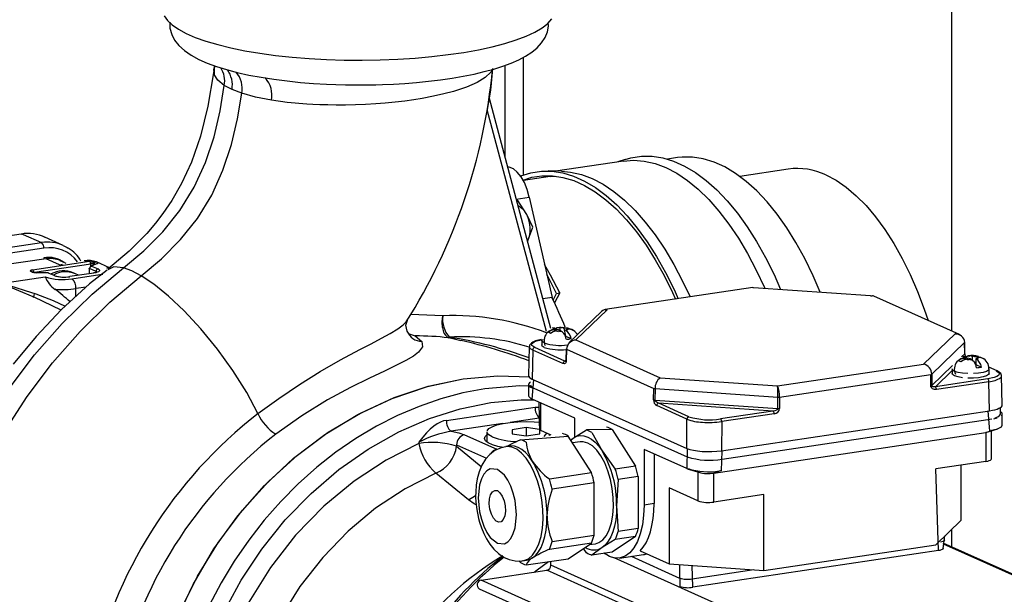
# Model space of a CAD drawing. Units: millimetres. Extents: x 94329 to 106146, y 69861 to 78440.
# Drawn here: x 104228 to 104441, y 74328 to 74453 of the extents above; entities that cross this region are included whole.
import ezdxf

# ---------------------------------------------------------------- set-up
doc = ezdxf.new("R2010")
doc.units = ezdxf.units.MM

# ---------------------------------------------------------------- blocks, each defined once
blk = doc.blocks.new('93030.01_MS - iso')
for p, q in [((-983.43, 1067.1), (-983.43, 493.92)), ((-1076.06, 527.72), (-1076.06, 553.21)), ((-1143.03, 551.39), (-1142.95, 551.02)), ((-1143.03, 551.39), (-1142.96, 549.46)), ((-1080.06, 551.45), (-1080.06, 531.61)), ((-1139.13, 546.23), (-1140.81, 547.11)), ((-1137.03, 545.42), (-1139.13, 546.23)), ((-1070.13, 494.47), (-1083.44, 544.26)), ((-1083.99, 541.87), (-1071.16, 493.85)), ((-1054.4, 530.73), (-1069.1, 528.54)), ((-1054.08, 531.07), (-1055.64, 530.55)), ((-1042.73, 531.47), (-1044.89, 531.14)), ((-1067.83, 528.51), (-1070.74, 528.58)), ((-1018.76, 528.98), (-1029.25, 527.41)), ((-1070.25, 527.35), (-1076.08, 526.48)), ((-1070.25, 527.35), (-1069.2, 527.47)), ((-1077.62, 522.48), (-1074.79, 522.9)), ((-1077.26, 522.18), (-1077.58, 522.32)), ((-1077.26, 522.18), (-1077.52, 522.12)), ((-1074.79, 522.9), (-1069.88, 501.14)), ((-1074.01, 516.39), (-1075.35, 519.15)), ((-1075.17, 513.3), (-1074.01, 516.39)), ((-1184.78, 514.92), (-1189.69, 514.19)), ((-1184.34, 514.85), (-1180.34, 513.06)), ((-1175.64, 512.44), (-1179.64, 514.24)), ((-1187.55, 511.98), (-1180.34, 513.06)), ((-1179.84, 511.87), (-1187.05, 510.79)), ((-1179.38, 509.55), (-1188.77, 508.15)), ((-1179.38, 509.55), (-1179.4, 509.55)), ((-1176.48, 508.25), (-1179.38, 509.55)), ((-1177.97, 509.59), (-1177.98, 509.59)), ((-1182.3, 507.17), (-1169.96, 509.01)), ((-1169.71, 508.42), (-1181.91, 506.6)), ((-1174.99, 508.55), (-1176.31, 509.15)), ((-1170.02, 507.49), (-1170.02, 506.34)), ((-1168.55, 506.8), (-1169.95, 507.43)), ((-1168.49, 508.5), (-1169.72, 507.95)), ((-1169.72, 507.95), (-1169.71, 508.42)), ((-1168.29, 508.52), (-1169.52, 507.97)), ((-1169.52, 507.97), (-1168.12, 507.35)), ((-1169.03, 508.31), (-1169.03, 508.26)), ((-1168.49, 508.5), (-1168.49, 508.5)), ((-1165.65, 507.62), (-1168.48, 508.88)), ((-1188.76, 504.26), (-1179.55, 505.64)), ((-1182.36, 506.68), (-1182.67, 506.82)), ((-1182.46, 506.79), (-1182.46, 506.79)), ((-1179.04, 506.55), (-1181.49, 506.55)), ((-1177.64, 505.92), (-1179.04, 506.55)), ((-1169.03, 506.46), (-1174.23, 505.69)), ((-1173.81, 505.24), (-1167.75, 506.15)), ((-1172.98, 506.32), (-1173.48, 506.54)), ((-1168.55, 506.6), (-1168.55, 506.8)), ((-1167.75, 506.15), (-1167.12, 506.26)), ((-1170.69, 503.43), (-1172.91, 503.1)), ((-1172.91, 501.4), (-1172.91, 503.1)), ((-1026.43, 503.33), (-1058.36, 498.56)), ((-1026.29, 503.26), (-1026.43, 503.3)), ((-1026.31, 503.3), (-1026.29, 503.26)), ((-1000.93, 501.5), (-1026.29, 503.26)), ((-1181.97, 501.81), (-1182.17, 501.13)), ((-1176.11, 498.46), (-1181.98, 501.21)), ((-1069.88, 501.14), (-1071.84, 500.85)), ((-1069.64, 500.63), (-1068.88, 502.04)), ((-1068.19, 502.15), (-1069.33, 500)), ((-1068.88, 502.04), (-1068.19, 502.15)), ((-1000.93, 501.5), (-1000.63, 501.52)), ((-981.71, 493.14), (-1000.25, 501.46)), ((-1093.48, 497.22), (-1100.4, 497.51)), ((-1059.18, 498.15), (-1066.21, 491.36)), ((-1057.91, 498.53), (-1064.71, 491.97)), ((-1058.36, 498.53), (-1057.91, 498.53)), ((-1069.72, 494.38), (-1069.46, 494.42)), ((-1069.57, 494.32), (-1069.72, 494.38)), ((-1069.46, 494.42), (-1069.2, 494.46)), ((-1069.29, 494.5), (-1069.2, 494.46)), ((-1069.2, 494.46), (-1069.2, 493.89)), ((-1068.25, 494.66), (-1068.17, 494.62)), ((-1067.91, 494.66), (-1068.17, 494.62)), ((-1068.17, 494.62), (-1068.17, 493.9)), ((-1067.91, 494.66), (-1067.65, 494.69)), ((-1067.5, 494.63), (-1067.65, 494.69)), ((-1067.5, 494.63), (-1067.35, 494.56)), ((-1067.19, 494.58), (-1067.35, 494.56)), ((-1067.35, 494.56), (-1066.97, 492.82)), ((-1100.83, 493.29), (-1099.46, 492.84)), ((-1099.46, 492.84), (-1098.06, 491.67)), ((-1092.08, 492.57), (-1092.29, 492.45)), ((-1069.58, 494.23), (-1069.42, 494.25)), ((-1069.57, 494.32), (-1069.42, 494.25)), ((-1069.42, 494.25), (-1069.42, 493.82)), ((-1068.98, 493.96), (-1068.82, 493.98)), ((-1068.67, 493.91), (-1068.82, 493.98)), ((-1068.67, 493.91), (-1068.52, 493.84)), ((-1068.26, 493.89), (-1068.52, 493.84)), ((-1067.92, 493.89), (-1068, 493.93)), ((-1067.35, 493.31), (-1066.97, 493.36)), ((-1066.71, 494.12), (-1066.97, 494.08)), ((-1066.88, 494.04), (-1066.97, 494.08)), ((-1066.97, 492.82), (-1065.74, 492.28)), ((-1066.59, 494.32), (-1066.75, 494.29)), ((-1066.75, 494.29), (-1066.75, 494.11)), ((-1066.6, 494.23), (-1066.75, 494.29)), ((-1066.45, 494.15), (-1066.71, 494.12)), ((-1066.6, 494.23), (-1066.45, 494.15)), ((-1064.27, 493.24), (-1064.48, 493.21)), ((-989.47, 486.75), (-982.67, 493.32)), ((-1074.79, 490.58), (-1074.95, 484.23)), ((-1067.08, 487.39), (-1073.63, 490.33)), ((-1072.09, 491.86), (-1072.09, 490.89)), ((-1064.71, 491.97), (-1046.45, 483.78)), ((-987.7, 484.56), (-980.58, 491.44)), ((-980.53, 488.98), (-980.58, 491.44)), ((-980.51, 489.01), (-980.56, 491.48)), ((-1074.06, 489.79), (-1074.21, 483.51)), ((-1067.51, 486.85), (-1074.06, 489.79)), ((-1066.82, 490.02), (-1066.87, 487.55)), ((-1066.75, 489.95), (-1066.8, 487.49)), ((-1066.75, 489.95), (-1047.87, 481.49)), ((-981.25, 488.29), (-980.53, 488.98)), ((-980.93, 488.22), (-980.67, 488.27)), ((-980.78, 488.16), (-980.93, 488.22)), ((-980.78, 488.16), (-980.63, 488.09)), ((-980.78, 488.07), (-980.63, 488.09)), ((-980.67, 488.27), (-980.41, 488.31)), ((-980.63, 488.09), (-980.63, 487.67)), ((-980.5, 488.34), (-980.41, 488.31)), ((-980.41, 488.31), (-980.41, 487.73)), ((-979.46, 488.5), (-979.37, 488.46)), ((-979.11, 488.5), (-978.85, 488.53)), ((-978.7, 488.47), (-978.85, 488.53)), ((-978.85, 487.52), (-978.85, 488.53)), ((-978.7, 488.47), (-978.55, 488.4)), ((-978.4, 488.43), (-978.55, 488.4)), ((-977.91, 487.96), (-978.17, 487.92)), ((-977.8, 488.16), (-977.95, 488.13)), ((-977.95, 488.13), (-977.95, 487.96)), ((-977.8, 488.07), (-977.95, 488.13)), ((-977.65, 487.99), (-977.91, 487.96)), ((-977.8, 488.07), (-977.65, 487.99)), ((-1067.08, 487.39), (-1066.86, 487.6)), ((-1021.09, 482.03), (-989.47, 486.75)), ((-987.66, 482.1), (-983.19, 486.42)), ((-980.18, 487.8), (-980.03, 487.82)), ((-979.88, 487.76), (-980.03, 487.82)), ((-979.88, 487.76), (-979.73, 487.68)), ((-979.47, 487.73), (-979.73, 487.68)), ((-979.47, 487.73), (-979.21, 487.77)), ((-979.13, 487.73), (-979.21, 487.77)), ((-978.55, 487.15), (-978.17, 487.21)), ((-978.17, 487.92), (-978.17, 486.67)), ((-978.09, 487.88), (-978.17, 487.92)), ((-978.17, 486.67), (-976.95, 486.12)), ((-973.55, 485.27), (-975.34, 486.07)), ((-1046.45, 483.78), (-1021.09, 482.03)), ((-1020.62, 479.6), (-987.93, 484.48)), ((-987.89, 482.02), (-987.93, 484.48)), ((-987.7, 484.56), (-987.66, 482.1)), ((-983.29, 485.34), (-986.92, 481.83)), ((-983.29, 485.7), (-983.29, 484.73)), ((-975.29, 484.73), (-975.29, 485.7)), ((-972.67, 484.18), (-972.77, 483.81)), ((-972.43, 477.89), (-972.58, 484.25)), ((-1074.95, 482.29), (-1074.95, 479.87)), ((-1074.21, 483.51), (-1040.71, 468.49)), ((-1074.21, 479.17), (-1073.8, 483.33)), ((-975.58, 483.53), (-986.92, 481.83)), ((-975.33, 482.94), (-986.67, 481.25)), ((-975.18, 476.64), (-975.33, 482.94)), ((-1073.8, 481.55), (-1040.6, 466.67)), ((-1047.9, 479.02), (-1047.87, 481.49)), ((-1047.57, 481.43), (-1047.6, 478.96)), ((-1047.57, 481.43), (-1021, 479.59)), ((-1021, 477.12), (-1021, 479.59)), ((-1020.62, 479.6), (-1020.62, 477.13)), ((-1092.72, 474.57), (-1073.55, 477.44)), ((-1074.44, 479.27), (-1074.44, 479.36)), ((-1074.44, 479.27), (-1074.21, 479.17)), ((-1064.96, 475.02), (-1074.21, 479.17)), ((-1073.55, 477.44), (-1072.63, 477.44)), ((-1072.49, 471.65), (-1072.63, 478.46)), ((-1072.3, 472.36), (-1072.3, 478.31)), ((-1047.6, 478.96), (-1021, 477.12)), ((-1040.67, 474.82), (-1047.22, 477.76)), ((-1022.07, 476.58), (-1046.79, 478.3)), ((-1040.24, 475.36), (-1046.79, 478.3)), ((-972.84, 475.97), (-972.84, 477.34)), ((-1022.07, 476.58), (-1033.41, 474.89)), ((-1033.2, 467.97), (-975.18, 476.64)), ((-1021.82, 476), (-1033.16, 474.3)), ((-975.59, 476.58), (-975.18, 472.3)), ((-972.43, 473.52), (-972.43, 475.95)), ((-1080.49, 473.87), (-1091.72, 472.19)), ((-1072.63, 475.05), (-1078.93, 474.1)), ((-1064.96, 470.93), (-1064.96, 475.02)), ((-1040.71, 468.49), (-1040.67, 474.82)), ((-1033.16, 474.3), (-1033.2, 467.97)), ((-1033.09, 466.15), (-975.59, 474.74)), ((-1088.8, 471.43), (-1081.8, 468.3)), ((-1083.99, 472.09), (-1083.99, 469.88)), ((-1075.49, 472.99), (-1078.49, 472.54)), ((-1078.49, 472.54), (-1078.49, 471.65)), ((-1078.49, 471.65), (-1075.49, 471.2)), ((-1076.68, 470.35), (-1066.4, 471.17)), ((-1072.59, 472.56), (-1075.49, 472.99)), ((-1075.49, 472.99), (-1075.49, 471.2)), ((-1075.49, 471.2), (-1072.49, 471.65)), ((-1070.03, 471.34), (-1072.3, 472.36)), ((-1071.08, 471.81), (-1071.65, 471.1)), ((-1070.48, 471.27), (-1070.32, 471.47)), ((-1061.33, 463.26), (-1066.4, 471.17)), ((-1065.27, 470.74), (-1062.43, 472.48)), ((-1056.87, 472.6), (-1062.43, 472.48)), ((-1061.25, 471.94), (-1059.02, 467.94)), ((-1056.87, 472.6), (-1051.81, 464.68)), ((-1034.88, 463.16), (-975.99, 471.96)), ((-975.99, 471.96), (-974.76, 472.36)), ((-975.99, 471.96), (-975.99, 465.68)), ((-975.27, 472.12), (-973.43, 472.73)), ((-975.18, 472.3), (-974.76, 472.36)), ((-974.76, 472.36), (-974.76, 472.45)), ((-974.74, 466.24), (-974.74, 472.3)), ((-1098.72, 469.81), (-1098.72, 469.54)), ((-1090.53, 469.24), (-1090.53, 468.97)), ((-1090.53, 469.24), (-1084.07, 466.35)), ((-1090.53, 468.97), (-1085.18, 464.55)), ((-1079.06, 468.99), (-1079.89, 468.87)), ((-1065.85, 470.31), (-1065.27, 470.74)), ((-1065.83, 470.29), (-1065.27, 470.74)), ((-1063.79, 469.91), (-1065.43, 469.67)), ((-1059.02, 467.94), (-1056.18, 464.03)), ((-1040.71, 464.15), (-1049.96, 468.29)), ((-1049.96, 468.29), (-1049.96, 456.22)), ((-1047.8, 467.32), (-1047.8, 456.54)), ((-1040.6, 468.45), (-1040.71, 464.15)), ((-1033.2, 463.63), (-1033.09, 467.99)), ((-1051.81, 464.68), (-1056.18, 464.03)), ((-975.99, 465.68), (-986.83, 464.06)), ((-981.34, 452.95), (-981.34, 464.88)), ((-1087.98, 457.35), (-1095.02, 463.11)), ((-1070.43, 461.9), (-1061.33, 463.26)), ((-1051.21, 462.43), (-1055.59, 461.78)), ((-1051.21, 462.43), (-1051.21, 451.13)), ((-1040.71, 464.15), (-1040.44, 464.03)), ((-1040.44, 464.03), (-1038.58, 463.48)), ((-1039.97, 463.94), (-1038.11, 463.32)), ((-1038.3, 463.38), (-1038.3, 457.12)), ((-1034.88, 463.16), (-1033.65, 463.65)), ((-1033.65, 463.56), (-1034.88, 463.16)), ((-1034.88, 456.88), (-1034.88, 463.16)), ((-1033.65, 463.56), (-1033.65, 463.65)), ((-986.25, 446.35), (-986.83, 464.06)), ((-1060.74, 461.01), (-1069.84, 459.65)), ((-1060.74, 449.71), (-1060.74, 461.01)), ((-1055.59, 461.78), (-1055.89, 456.08)), ((-1087.98, 457.35), (-1086.41, 458.27)), ((-1044.56, 459.92), (-1044.56, 443.5)), ((-1038.3, 457.12), (-1044.56, 459.92)), ((-1024.04, 458.5), (-1034.88, 456.88)), ((-1024.04, 442.08), (-1024.04, 458.5)), ((-1055.89, 456.08), (-1055.59, 450.48)), ((-1047.8, 456.54), (-1049.96, 456.22)), ((-986.83, 447.64), (-981.34, 452.95)), ((-1069.84, 448.35), (-1060.74, 449.71)), ((-1051.21, 451.13), (-1055.59, 450.48)), ((-983.43, 450.92), (-983.43, 447.17)), ((-1061.33, 447.99), (-1070.43, 446.63)), ((-1066.4, 444.61), (-1061.33, 447.99)), ((-1061.84, 447.66), (-1060.49, 447.86)), ((-1056.18, 448.76), (-1059.02, 447.03)), ((-1051.81, 449.41), (-1056.87, 446.04)), ((-1051.81, 449.41), (-1056.18, 448.76)), ((-1024.04, 442.08), (-986.83, 447.64)), ((-985.25, 446.8), (-984.84, 449.56)), ((-923.55, 420.32), (-985.25, 447.98)), ((-985.25, 447.85), (-923.97, 420.38)), ((-1062.43, 445.91), (-1063.09, 446.82)), ((-1059.02, 447.03), (-1061.25, 445.38)), ((-1056.87, 446.04), (-1061.25, 445.38)), ((-1058.47, 445.67), (-1058.67, 445.77)), ((-1055.25, 444.75), (-1050.05, 445.52)), ((-1050.8, 446.3), (-1044.56, 443.5)), ((-986.25, 446.35), (-1039.43, 438.41)), ((-1077.08, 444.11), (-1076.68, 443.79)), ((-1076.19, 444.15), (-1075.37, 444.27)), ((-1075.5, 443.25), (-1066.4, 444.61)), ((-1070.15, 443.18), (-1070.15, 444.05)), ((-973.1, 407.4), (-1056.46, 444.77)), ((-1052.75, 445.12), (-1042.27, 440.42)), ((-1044.56, 443.5), (-1024.04, 442.08)), ((-1042.27, 443.34), (-1042.27, 440.42)), ((-1085.23, 439.96), (-1071.01, 442.09)), ((-980.6, 401.56), (-1071.01, 442.09)), ((-979.47, 402.53), (-1070.15, 443.18)), ((-1039.43, 438.41), (-1039.54, 443.15)), ((-1039.54, 440.23), (-1026.19, 442.23)), ((-986.66, 395.78), (-1085.23, 439.96)), ((-1042.16, 438.6), (-1042.16, 440.38)), ((-1085.64, 438.09), (-988.01, 394.32))]:
    blk.add_line(p, q)
at = {"flags": 128}
for points in [[(-1153.78, 562.15), (-1153.11, 561.16), (-1152.09, 560.2), (-1150.73, 559.26), (-1149.06, 558.35), (-1147.07, 557.5), (-1144.79, 556.69), (-1142.23, 555.94), (-1139.42, 555.25), (-1136.39, 554.63), (-1133.14, 554.08), (-1129.72, 553.61), (-1126.15, 553.23), (-1122.45, 552.93), (-1118.67, 552.72), (-1114.83, 552.6), (-1110.96, 552.57), (-1107.1, 552.63), (-1103.28, 552.78), (-1099.52, 553.03), (-1095.87, 553.35), (-1092.35, 553.77), (-1088.98, 554.26), (-1085.81, 554.83), (-1082.84, 555.48), (-1080.12, 556.19), (-1077.66, 556.96), (-1075.48, 557.79), (-1073.6, 558.66), (-1072.03, 559.58), (-1070.79, 560.53), (-1069.89, 561.5)], [(-1152.62, 560.79), (-1152.57, 559.52), (-1152.19, 558.13), (-1151.56, 556.91), (-1150.65, 555.75), (-1149.43, 554.64), (-1147.95, 553.62), (-1146.32, 552.74), (-1144.51, 551.93), (-1142.52, 551.2), (-1140.35, 550.53), (-1138, 549.91), (-1135.49, 549.36), (-1132.85, 548.86), (-1130.09, 548.43), (-1127.23, 548.07), (-1124.33, 547.77), (-1121.47, 547.55), (-1118.67, 547.38), (-1116.64, 547.3), (-1114.54, 547.24), (-1111.64, 547.21), (-1107.99, 547.26), (-1106.54, 547.3), (-1104.16, 547.4), (-1101.73, 547.55), (-1099.18, 547.75), (-1096.61, 548.01), (-1094.04, 548.32), (-1091.52, 548.68), (-1089.08, 549.1), (-1086.75, 549.57), (-1084.53, 550.1), (-1082.45, 550.66), (-1080.51, 551.28), (-1078.72, 551.95), (-1077.09, 552.67), (-1075.6, 553.46), (-1074.27, 554.32), (-1073.1, 555.28), (-1072.12, 556.34), (-1071.39, 557.47), (-1070.89, 558.68), (-1070.65, 559.97), (-1070.68, 560.74)], [(-1143.1, 550.34), (-1143.16, 549.82), (-1144.36, 542.6), (-1145.97, 536.12), (-1147.93, 530.5), (-1150.07, 525.83), (-1152.19, 522.16), (-1154.08, 519.38), (-1155.68, 517.29), (-1157.6, 515.04), (-1161.37, 511.22), (-1166.04, 507.29)], [(-1142.96, 549.46), (-1143.08, 549.99)], [(-1143.07, 550.34), (-1143.07, 550.57), (-1142.93, 551.04)], [(-1082.77, 550.66), (-1083.14, 549.97), (-1084.35, 548.83), (-1086.1, 547.77), (-1088.41, 546.75), (-1091.2, 545.82), (-1093.28, 545.26), (-1095.56, 544.75), (-1098.01, 544.28), (-1099.82, 543.99), (-1101.76, 543.72), (-1103.83, 543.48), (-1106.01, 543.27), (-1108, 543.12), (-1110.25, 542.98), (-1112.41, 542.9), (-1114.55, 542.85), (-1116.57, 542.85), (-1118.42, 542.87), (-1120.1, 542.92), (-1121.61, 542.99), (-1122.97, 543.07), (-1127.18, 543.44), (-1130.6, 543.91)], [(-1083.89, 541.44), (-1083.15, 546.09), (-1082.67, 550.74)], [(-1083.88, 541.44), (-1083.05, 546.83), (-1082.68, 550.74)], [(-1140.81, 547.11), (-1142.21, 548.25), (-1142.96, 549.46)], [(-1162.59, 507.58), (-1158.19, 511.27), (-1154.1, 515.41), (-1150.44, 520.01), (-1147.33, 525.04), (-1144.87, 530.42), (-1143.03, 535.98), (-1141.72, 541.57), (-1140.8, 547.11)], [(-1158.77, 505.87), (-1154.37, 509.56), (-1150.29, 513.7), (-1146.63, 518.3), (-1143.53, 523.33), (-1141.1, 528.72), (-1139.27, 534.29), (-1137.96, 539.88), (-1137.03, 545.42)], [(-1130.6, 543.91), (-1134.05, 544.59), (-1137.03, 545.42)], [(-1054.4, 530.73), (-1052.23, 530.89), (-1049.92, 530.71), (-1047.59, 530.18), (-1045.24, 529.3), (-1042.89, 528.08), (-1040.55, 526.51), (-1038.24, 524.62), (-1035.97, 522.41), (-1033.76, 519.9), (-1031.61, 517.09), (-1029.54, 514.01), (-1027.55, 510.68), (-1025.67, 507.1), (-1023.91, 503.31), (-1023.84, 503.16)], [(-1054.08, 531.07), (-1052.8, 531.43), (-1050.54, 531.78), (-1048.24, 531.77), (-1045.91, 531.41), (-1043.56, 530.7), (-1041.2, 529.64), (-1038.85, 528.24), (-1036.51, 526.51), (-1034.22, 524.46), (-1031.96, 522.09), (-1029.77, 519.43), (-1027.65, 516.48), (-1025.61, 513.27), (-1023.67, 509.81), (-1021.83, 506.12), (-1020.41, 502.92)], [(-1011.82, 502.33), (-1013.37, 505.9), (-1015.17, 509.59), (-1017.08, 513.05), (-1019.08, 516.26), (-1021.17, 519.22), (-1023.34, 521.88), (-1025.56, 524.25), (-1027.84, 526.31), (-1030.14, 528.05), (-1032.47, 529.45), (-1034.81, 530.51), (-1037.14, 531.22), (-1039.45, 531.58), (-1041.73, 531.58), (-1042.73, 531.47)], [(-1074.79, 522.9), (-1075.26, 524.55), (-1075.86, 526.05), (-1076.58, 527.33), (-1077.39, 528.35), (-1078.25, 529.05), (-1079.13, 529.42), (-1079.49, 529.46)], [(-1076.68, 527.48), (-1076.64, 527.5), (-1074.45, 528.19), (-1072.19, 528.54), (-1069.9, 528.53), (-1067.56, 528.17), (-1065.21, 527.46), (-1062.85, 526.4), (-1060.5, 525.01), (-1058.17, 523.27), (-1055.87, 521.22), (-1053.61, 518.85), (-1051.42, 516.19), (-1049.3, 513.24), (-1047.26, 510.03), (-1045.32, 506.57), (-1043.48, 502.88), (-1042.59, 500.91)], [(-1067.83, 528.51), (-1065.86, 528.33), (-1063.52, 527.8), (-1061.17, 526.92), (-1058.82, 525.69), (-1056.49, 524.13), (-1054.18, 522.24), (-1051.91, 520.03), (-1049.69, 517.52), (-1047.54, 514.71), (-1045.47, 511.63), (-1043.49, 508.29), (-1041.61, 504.72), (-1040.01, 501.3)], [(-1076.15, 526.62), (-1074.28, 527.2), (-1072.06, 527.54), (-1069.8, 527.53), (-1067.51, 527.18), (-1065.19, 526.48), (-1062.87, 525.44), (-1060.55, 524.06), (-1058.26, 522.36), (-1056, 520.34), (-1053.78, 518.01), (-1051.62, 515.39), (-1049.54, 512.49), (-1047.53, 509.33), (-1045.62, 505.92), (-1043.81, 502.29), (-1043.15, 500.83)], [(-1010.63, 527.71), (-1008.42, 526.55), (-1006.22, 525.05), (-1004.05, 523.22), (-1001.92, 521.07), (-999.85, 518.63), (-997.85, 515.9), (-995.93, 512.9), (-994.11, 509.65), (-992.4, 506.18), (-990.8, 502.5), (-989.33, 498.64), (-988.5, 496.19)], [(-1075.35, 519.15), (-1075.47, 519.36), (-1077.26, 522.18)], [(-1184.78, 514.92), (-1184.63, 514.93), (-1184.34, 514.85)], [(-1175.64, 512.44), (-1174.81, 512.01), (-1174.61, 511.89)], [(-1179.84, 509.78), (-1179.85, 509.62), (-1179.87, 509.48)], [(-1179.91, 336.19), (-1181.23, 337.28), (-1187.95, 344.3), (-1193.92, 352.21), (-1199.06, 360.95), (-1203.31, 370.45), (-1206.6, 380.62), (-1208.87, 391.34), (-1210.09, 402.48), (-1210.2, 413.95), (-1209.18, 425.6), (-1207.01, 437.3), (-1203.71, 448.88), (-1200.51, 457.41), (-1196.7, 465.72), (-1192.3, 473.75), (-1187.34, 481.45), (-1181.85, 488.74), (-1175.86, 495.56), (-1169.42, 501.86), (-1162.59, 507.58)], [(-1176.48, 508.25), (-1176.47, 508.25), (-1175.8, 508.39)], [(-1170.85, 509.09), (-1171.03, 509.14), (-1171.12, 509.13)], [(-1169.95, 507.43), (-1169.98, 507.44), (-1170, 507.46), (-1170.01, 507.48), (-1170.02, 507.49), (-1170.02, 507.49)], [(-1169.21, 508.4), (-1169.35, 508.43), (-1169.45, 508.44)], [(-1169.43, 509.05), (-1169.13, 509.04), (-1168.87, 508.99)], [(-1169.03, 508.31), (-1169.13, 508.36), (-1169.21, 508.4)], [(-1168.12, 507.35), (-1167.91, 507.23), (-1167.8, 507.11), (-1167.79, 506.98), (-1167.87, 506.86), (-1168.04, 506.74), (-1168.3, 506.63), (-1168.63, 506.54), (-1169.03, 506.46)], [(-1168.87, 508.99), (-1168.62, 508.93), (-1168.48, 508.88)], [(-1168.47, 508.51), (-1168.47, 508.51), (-1168.49, 508.5), (-1168.49, 508.5)], [(-1168.15, 508.71), (-1168.06, 508.66), (-1168.06, 508.63), (-1168.17, 508.58), (-1168.25, 508.55)], [(-1166.21, 507.63), (-1165.91, 507.64), (-1165.68, 507.61)], [(-1165.84, 507.41), (-1165.87, 507.44), (-1166.21, 507.63)], [(-1162.59, 507.58), (-1164.68, 507.79), (-1165.98, 507.2)], [(-1158.77, 505.87), (-1160.79, 506.93), (-1162.58, 507.58)], [(-1068.19, 502.15), (-1070.19, 506.02), (-1071.5, 508.3)], [(-1166.14, 507.08), (-1169.94, 504.12), (-1176.02, 498.56), (-1181.55, 492.73), (-1186.51, 486.71)], [(-1154.97, 321.02), (-1161.9, 324.33), (-1169.86, 329.41), (-1177.25, 335.49), (-1183.98, 342.52), (-1189.96, 350.44), (-1195.12, 359.18), (-1199.38, 368.69), (-1202.68, 378.86), (-1204.97, 389.58), (-1206.19, 400.74), (-1206.31, 412.2), (-1205.29, 423.86), (-1203.13, 435.56), (-1199.84, 447.14), (-1196.64, 455.67), (-1192.83, 463.98), (-1188.44, 472.02), (-1183.48, 479.72), (-1177.99, 487.01), (-1172.02, 493.84), (-1165.59, 500.14), (-1158.77, 505.87)], [(-1181.49, 506.57), (-1181.49, 506.57), (-1181.49, 506.55)], [(-1179.04, 506.57), (-1179.04, 506.57), (-1179.04, 506.55)], [(-1174.3, 505.7), (-1174.28, 505.7), (-1174.23, 505.69)], [(-1168.23, 506.72), (-1168.23, 506.72), (-1168.35, 506.66), (-1168.65, 506.56), (-1169.11, 506.48)], [(-1169.03, 506.46), (-1169.08, 506.48), (-1169.11, 506.48)], [(-1167.75, 506.15), (-1167.57, 506.04), (-1167.55, 506.01)], [(-1133.51, 476.02), (-1135.93, 480.59), (-1138.92, 485.33), (-1142.3, 490.01), (-1145.88, 494.38), (-1149.47, 498.25), (-1152.9, 501.49), (-1156.03, 504.04), (-1158.77, 505.87)], [(-1068.88, 502.04), (-1070.89, 505.91), (-1071.01, 506.14)], [(-1181.98, 501.2), (-1182.18, 501.3), (-1185.28, 502.64), (-1187.01, 503.33), (-1188.61, 503.96), (-1189.43, 504.31)], [(-1188.76, 504.26), (-1188.33, 504.09), (-1187.61, 503.84), (-1186.14, 503.4), (-1183.86, 502.7), (-1181.57, 501.95), (-1177.81, 500.51), (-1175.24, 499.27)], [(-1000.27, 501.43), (-1000.39, 501.51), (-1000.56, 501.5)], [(-1093.56, 494.64), (-1093.64, 495.91), (-1093.48, 497.22)], [(-1133.51, 476.02), (-1129.01, 479.31), (-1124.55, 482.33), (-1120.02, 485.14), (-1115.63, 487.67), (-1111.45, 489.91), (-1109.03, 491.17), (-1106.81, 492.34), (-1104.88, 493.4), (-1103.27, 494.37), (-1102.08, 495.24), (-1101.42, 495.92)], [(-1101.25, 493.9), (-1101.5, 495.17), (-1101.15, 496.24)], [(-1101.25, 496.09), (-1101.19, 496.22)], [(-1069.29, 494.5), (-1069.67, 494.57), (-1069.75, 494.53)], [(-1069.2, 494.27), (-1069.13, 494.43), (-1068.77, 494.7), (-1068.36, 494.7), (-1068.25, 494.66)], [(-1067.19, 494.58), (-1066.54, 494.58), (-1065.96, 494.38)], [(-1065.96, 494.38), (-1065.66, 494.28), (-1065.36, 494.11)], [(-1089.58, 491.82), (-1091.03, 492.15), (-1092.29, 492.45)], [(-1070.81, 493.65), (-1070.18, 494.05), (-1069.58, 494.23)], [(-1070.21, 493.38), (-1070.51, 493.56), (-1070.81, 493.65)], [(-1068.98, 493.96), (-1069.63, 493.76), (-1070.21, 493.38)], [(-1065.36, 494.11), (-1065.99, 494.32), (-1066.59, 494.32)], [(-982.67, 493.32), (-981.9, 493.22), (-981.72, 493.12)], [(-1098.06, 491.67), (-1097.9, 490.5), (-1098.76, 489.3), (-1099.89, 488.46), (-1101.48, 487.54), (-1103.53, 486.5), (-1106.15, 485.25), (-1109.39, 483.73), (-1113.47, 481.71), (-1118.45, 479.02), (-1124.05, 475.56), (-1129.67, 471.56)], [(-1074.55, 491.08), (-1074.73, 490.82), (-1074.77, 490.52)], [(-1074.06, 489.79), (-1074.51, 490.05), (-1074.75, 490.33), (-1074.7, 490.52)], [(-1073.63, 490.33), (-1074.24, 490.79), (-1074.29, 491.05), (-1074.13, 491.31), (-1073.76, 491.56), (-1073.21, 491.78), (-1071.8, 492.1)], [(-1071.55, 491.34), (-1071.98, 491.63), (-1072.09, 491.86)], [(-1071.55, 490.37), (-1071.98, 490.66), (-1072.09, 490.89)], [(-1066.8, 490.05), (-1066.82, 490.02), (-1066.81, 490), (-1066.79, 489.97), (-1066.75, 489.95)], [(-982.02, 487.5), (-981.39, 487.89), (-980.78, 488.07)], [(-980.5, 488.34), (-980.88, 488.41), (-980.96, 488.37)], [(-980.4, 488.13), (-980.33, 488.27), (-979.98, 488.54), (-979.56, 488.54), (-979.46, 488.5)], [(-978.4, 488.43), (-977.75, 488.42), (-977.17, 488.22)], [(-976.57, 487.95), (-977.19, 488.16), (-977.8, 488.16)], [(-977.17, 488.22), (-976.87, 488.12), (-976.57, 487.95)], [(-1066.8, 487.49), (-1066.81, 487.33), (-1066.85, 487.17), (-1066.91, 487.03), (-1066.99, 486.93), (-1067.22, 486.81), (-1067.51, 486.85)], [(-1066.92, 487.34), (-1066.99, 487.32), (-1067.08, 487.39)], [(-1066.8, 487.49), (-1066.84, 487.51), (-1066.86, 487.54), (-1066.86, 487.57), (-1066.85, 487.59)], [(-981.42, 487.23), (-981.72, 487.4), (-982.02, 487.5)], [(-980.18, 487.8), (-980.83, 487.61), (-981.42, 487.23)], [(-1089.14, 483.53), (-1081.62, 484.19), (-1074.68, 483.96)], [(-982.76, 485.18), (-983.19, 485.47), (-983.29, 485.7)], [(-982.76, 484.22), (-983.19, 484.5), (-983.29, 484.73)], [(-979.89, 484.68), (-981.03, 484.77), (-982.01, 484.94), (-982.76, 485.18)], [(-981.03, 483.8), (-982.01, 483.97), (-982.76, 484.22)], [(-975.29, 484.73), (-975.39, 484.5), (-975.83, 484.22), (-976.57, 483.97), (-977.56, 483.8), (-978.7, 483.71), (-979.89, 483.71)], [(-975.29, 485.7), (-975.39, 485.47), (-975.83, 485.18), (-976.57, 484.94), (-977.56, 484.77), (-978.7, 484.68)], [(-973.75, 485.3), (-973.14, 484.84), (-973.09, 484.58), (-973.25, 484.31), (-973.62, 484.07), (-974.16, 483.85), (-975.58, 483.53)], [(-973.75, 485.3), (-973.59, 485.28), (-973.55, 485.26)], [(-972.6, 484.18), (-972.59, 484.26), (-972.77, 484.71), (-973.08, 485), (-973.56, 485.26)], [(-1156.55, 414.01), (-1154.35, 422.59), (-1151.34, 430.97), (-1147.56, 439.05), (-1143.06, 446.71), (-1137.88, 453.88), (-1132.1, 460.45), (-1125.79, 466.35), (-1119.02, 471.5), (-1111.88, 475.84), (-1104.46, 479.32), (-1096.84, 481.89), (-1089.14, 483.53)], [(-1155.96, 416.66), (-1153.59, 424.98), (-1150.45, 433.07), (-1146.59, 440.85), (-1142.05, 448.22), (-1136.89, 455.1), (-1131.17, 461.4), (-1124.95, 467.05), (-1118.31, 471.98), (-1111.32, 476.14), (-1104.07, 479.48), (-1096.65, 481.95), (-1089.14, 483.53)], [(-1074.95, 482), (-1076.81, 482.06), (-1084.39, 481.4)], [(-1074.54, 482.83), (-1074.76, 482.66), (-1074.94, 482.39), (-1074.9, 482.11), (-1074.66, 481.83), (-1074.21, 481.58)], [(-986.67, 481.25), (-987.14, 481.25), (-987.53, 481.4), (-987.68, 481.52), (-987.79, 481.67), (-987.87, 481.84), (-987.89, 482.02)], [(-986.92, 481.83), (-987.23, 481.79), (-987.44, 481.82), (-987.59, 481.91), (-987.64, 482), (-987.65, 482.05), (-987.66, 482.1)], [(-1084.39, 481.4), (-1089.18, 480.5), (-1093.94, 479.23), (-1098.66, 477.6), (-1103.32, 475.63), (-1107.88, 473.31), (-1112.33, 470.66), (-1116.64, 467.69), (-1120.81, 464.42), (-1124.79, 460.85), (-1128.59, 457.02), (-1132.17, 452.93), (-1135.52, 448.62), (-1138.63, 444.08), (-1141.48, 439.36), (-1144.06, 434.47), (-1146.35, 429.43), (-1148.34, 424.27), (-1150.03, 419.02), (-1151.41, 413.69)], [(-1074.91, 479.89), (-1074.94, 479.82), (-1074.53, 479.4), (-1074.44, 479.36)], [(-1146.53, 418.68), (-1144.05, 425.9), (-1140.91, 433.02), (-1137.12, 439.97), (-1132.65, 446.69), (-1127.6, 452.99), (-1122.03, 458.76), (-1116.01, 463.91), (-1109.66, 468.36), (-1103.06, 472.07), (-1096.42, 474.96), (-1089.75, 477.07), (-1083.14, 478.42), (-1076.53, 479.04), (-1073.84, 479)], [(-1046.79, 478.3), (-1047.14, 478.42), (-1047.37, 478.57), (-1047.53, 478.74), (-1047.58, 478.85), (-1047.6, 478.91), (-1047.6, 478.96)], [(-1021, 477.12), (-1021, 477.06), (-1021.02, 477.01), (-1021.1, 476.91), (-1021.3, 476.76), (-1021.63, 476.65), (-1022.07, 476.58)], [(-973.97, 475.11), (-973.4, 475.34), (-973.02, 475.61), (-972.85, 475.88), (-972.84, 475.97)], [(-972.61, 475.58), (-972.44, 475.85), (-972.47, 476.13), (-972.72, 476.4), (-972.84, 476.48)], [(-1092.72, 474.57), (-1093.36, 474.43), (-1094.01, 474.19), (-1094.72, 473.82), (-1095.44, 473.33), (-1096.22, 472.67), (-1097.01, 471.87), (-1097.85, 470.91), (-1098.72, 469.81)], [(-1083.94, 472.32), (-1083.57, 472.77), (-1082.85, 473.19), (-1081.8, 473.57), (-1080.48, 473.87), (-1078.94, 474.1), (-1077.25, 474.25), (-1075.49, 474.29), (-1073.72, 474.25), (-1072.63, 474.17)], [(-975.59, 474.74), (-974.71, 474.9)], [(-974.76, 472.45), (-973.45, 472.73), (-972.64, 473.13), (-972.47, 473.55)], [(-974.3, 474.88), (-973.56, 475.08)], [(-1091.72, 472.19), (-1090.07, 471.86), (-1088.8, 471.43)], [(-1080.47, 468.71), (-1081.58, 468.93), (-1082.79, 469.28), (-1083.7, 469.69), (-1084.27, 470.14), (-1084.48, 470.61), (-1084.33, 471.07), (-1083.99, 471.41)], [(-1082.85, 470.99), (-1083.57, 471.41), (-1083.94, 471.86)], [(-1065.27, 470.74), (-1064.53, 471.11), (-1063.76, 471.27), (-1062.96, 471.22), (-1062.14, 470.96), (-1061.32, 470.49), (-1060.52, 469.82), (-1059.75, 468.97), (-1059.02, 467.94)], [(-975.27, 472.12), (-975.6, 472.03), (-975.99, 471.96)], [(-1098.72, 469.54), (-1105.8, 465.97), (-1112.71, 461.43), (-1119.28, 455.97), (-1125.36, 449.69), (-1130.81, 442.71), (-1135.5, 435.19), (-1139.36, 427.33), (-1142.36, 419.3)], [(-1079.88, 468.84), (-1080.91, 468.63), (-1082.22, 468.02), (-1083.31, 467.2), (-1084.27, 466.13), (-1085.06, 464.83), (-1085.66, 463.39), (-1086.06, 461.92), (-1086.29, 460.52), (-1086.4, 459.09), (-1086.41, 458.01), (-1086.35, 456.84), (-1086.18, 455.29)], [(-1076.19, 444.15), (-1075.96, 444.19), (-1074.99, 444.6), (-1074.11, 445.35), (-1073.35, 446.43), (-1072.72, 447.79), (-1072.24, 449.41), (-1071.93, 451.23), (-1071.8, 453.2), (-1071.84, 455.26), (-1072.06, 457.36), (-1072.46, 459.44), (-1073.02, 461.44), (-1073.72, 463.29), (-1074.54, 464.94), (-1075.47, 466.36), (-1076.47, 467.49), (-1077.51, 468.3), (-1078.57, 468.78), (-1079.62, 468.9), (-1079.89, 468.87)], [(-1076.68, 470.35), (-1078.42, 469.56), (-1079.68, 468.88)], [(-1074.09, 465.69), (-1074.83, 466.71), (-1075.6, 467.57), (-1076.4, 468.24), (-1077.22, 468.71), (-1078.03, 468.97), (-1078.83, 469.02), (-1079.06, 468.99)], [(-1062.14, 469.65), (-1063.14, 469.93), (-1063.79, 469.91)], [(-1060.49, 447.86), (-1059.72, 448.1), (-1058.86, 448.7), (-1058.11, 449.64), (-1057.49, 450.87), (-1057.01, 452.35), (-1056.71, 454.05), (-1056.57, 455.9), (-1056.62, 457.85), (-1056.84, 459.84), (-1057.23, 461.79), (-1057.78, 463.65), (-1058.47, 465.35), (-1059.28, 466.85), (-1060.18, 468.09), (-1061.15, 469.03), (-1062.14, 469.65)], [(-975.99, 465.68), (-975.6, 465.75), (-975.26, 465.84), (-975, 465.95), (-974.83, 466.07), (-974.75, 466.2), (-974.74, 466.24)], [(-1095.02, 463.11), (-1101.69, 459.74), (-1108.06, 455.53), (-1114.03, 450.55), (-1119.51, 444.87), (-1124.43, 438.57), (-1128.71, 431.75), (-1132.3, 424.5), (-1135.13, 416.94)], [(-1081.71, 463.94), (-1083.23, 464.06), (-1083.97, 463.65), (-1084.63, 462.91), (-1085.17, 461.88), (-1085.55, 460.62), (-1085.84, 457.81), (-1085.55, 454.74), (-1085.17, 453.14), (-1084.63, 451.63), (-1083.97, 450.29), (-1083.23, 449.22), (-1081.71, 447.98)], [(-1081.71, 447.98), (-1080.19, 447.86), (-1079.45, 448.27), (-1078.79, 449.01), (-1078.26, 450.04), (-1077.87, 451.3), (-1077.58, 454.11), (-1077.87, 457.18), (-1078.26, 458.78), (-1078.79, 460.29), (-1079.45, 461.62), (-1080.19, 462.7), (-1081.71, 463.94)], [(-1081.71, 459.34), (-1081.14, 458.9), (-1080.64, 458.15), (-1080.25, 457.15), (-1080.02, 456.03), (-1079.97, 454.9), (-1080.11, 453.88), (-1080.43, 453.09), (-1080.88, 452.61), (-1081.42, 452.5), (-1082, 452.75), (-1082.55, 453.36), (-1083, 454.25), (-1083.32, 455.32), (-1083.46, 456.46), (-1083.41, 457.55), (-1083.18, 458.47), (-1082.79, 459.11), (-1082.28, 459.41), (-1081.71, 459.34)], [(-1086.29, 456.24), (-1086.71, 456.46), (-1087.98, 457.35)], [(-1055.89, 456.08), (-1055.94, 454.53), (-1056.1, 453.05), (-1056.37, 451.68), (-1056.73, 450.42), (-1057.18, 449.31), (-1057.72, 448.37), (-1058.34, 447.6), (-1059.02, 447.03)], [(-1049.96, 456.22), (-1050.06, 454), (-1050.33, 451.91), (-1050.78, 450.01), (-1051.4, 448.35), (-1052.16, 446.96), (-1053.06, 445.89), (-1054.06, 445.15), (-1055.15, 444.76), (-1056.29, 444.75), (-1057.46, 445.09), (-1058.61, 445.78)], [(-1050.8, 446.3), (-1050.14, 447.08), (-1049.54, 448.04), (-1049.02, 449.16), (-1048.59, 450.42), (-1048.25, 451.81), (-1048, 453.31), (-1047.85, 454.89), (-1047.8, 456.54)], [(-1086.18, 455.29), (-1085.78, 453.28), (-1085.57, 452.51), (-1085.16, 451.28), (-1084.67, 450.08), (-1084.06, 448.88), (-1083.33, 447.73), (-1082.47, 446.66), (-1081.48, 445.72), (-1080.37, 444.96), (-1079.16, 444.42), (-1077.87, 444.12), (-1076.53, 444.1), (-1076.18, 444.18)], [(-1074.09, 444.77), (-1073.41, 445.35), (-1072.8, 446.11), (-1072.26, 447.06), (-1071.8, 448.17), (-1071.44, 449.42), (-1071.18, 450.8), (-1071.02, 452.28), (-1070.97, 453.83)], [(-985.84, 448.26), (-985.52, 448.31), (-985.26, 448.39), (-985.05, 448.48), (-984.91, 448.57), (-984.85, 448.67), (-984.84, 448.7)], [(-1050.05, 445.52), (-1049.9, 445.55), (-1049.42, 445.68)], [(-985.25, 446.8), (-985.26, 446.77), (-985.32, 446.67), (-985.46, 446.57), (-985.67, 446.49), (-985.93, 446.41), (-986.25, 446.35)], [(-1075.37, 444.27), (-1074.83, 444.4), (-1074.09, 444.77)], [(-1073.72, 441.68), (-1073.12, 442.2), (-1070.62, 443.98)]]:
    blk.add_lwpolyline(points, dxfattribs=at)
for centre, radius, start, end in [((-1145.86, 548.08), 5.14, 349.1251, 33.2135), ((-1144.57, 547.18), 5.52, 350.0985, 36.6145), ((-1142.29, 546.47), 5.36, 348.7173, 40.7499), ((-1207.7, 562.77), 125.56, 327.829, 354.4619), ((-1136.1, 545), 5.61, 348.8085, 41.4552), ((-1016.83, 514.66), 14.45, 64.5751, 97.6627), ((-1079.59, 516.83), 4.84, 28.7564, 60.8981), ((-1081.43, 516.03), 6.84, 336.4304, 27.1952), ((-1183.29, 506.68), 8.37, 63.4193, 100.2888), ((-1179.03, 504.79), 8.37, 66.098, 99.0215), ((-1181.21, 511.99), 1.37, 354.762, 50.8168), ((-1178.64, 504.4), 7.56, 36.6332, 99.1146), ((-1178, 505.73), 7.01, 28.0705, 60.81), ((-1178.88, 503.87), 5.99, 54.4246, 99.2085), ((-1178.52, 504.16), 5.46, 66.098, 99.0215), ((-1182.73, 506.64), 0.687, 354.762, 50.8168), ((-1170.27, 504.08), 5.12, 69.5593, 99.5675), ((-1170.26, 505.07), 4.06, 78.2687, 98.3648), ((-1170.4, 508.48), 0.687, 354.762, 50.8168), ((-1169.4, 507.44), 0.55, 102.2489, 181.0879), ((-1159.98, 508.53), 9.47, 176.8497, 180.5285), ((-1168.56, 508.41), 0.655, 118.1271, 181.0753), ((-1168.51, 508.33), 0.517, 83.6861, 182.2289), ((-1168, 506.81), 0.55, 102.2489, 181.0879), ((-1182.61, 506.46), 0.364, 66.1024, 99.0171), ((-1182.3, 506.32), 0.364, 66.14, 99.0167), ((-1181.61, 508.25), 1.68, 251.19, 274.0556), ((-1174.53, 507.42), 5.32, 199.5555, 237.3267), ((-1175.85, 517.36), 12.29, 252.5062, 279.5596), ((-1178.98, 506.19), 0.364, 66.098, 99.0215), ((-1175.6, 501.48), 5.49, 67.2449, 119.1929), ((-1175.12, 501.32), 5.42, 59.396, 119.3353), ((-1177.59, 505.56), 0.364, 66.128, 99.0212), ((-1175.44, 512.9), 7.32, 252.5062, 279.5596), ((-1175.48, 511.96), 6.37, 252.0912, 280.6637), ((-1175.37, 503.33), 2.47, 354.762, 50.8168), ((-1175.92, 524.56), 21.67, 266.0695, 277.9844), ((-1156.06, 458.85), 95.99, 21.9401, 26.1421), ((-1088.07, 496.32), 5.49, 170.5846, 223.0715), ((-1091.22, 441.41), 55.85, 68.8428, 92.3226), ((-1058.21, 497.24), 1.33, 76.8266, 136.882), ((-1090.75, 494.8), 2.82, 183.1604, 236.7428), ((-1069, 493.62), 0.933, 108.5222, 120.1604), ((-1068.09, 488.88), 5.78, 88.2204, 91.6643), ((-1067.92, 490.75), 3.9, 79.337, 83.8161), ((-1097.97, 495.25), 3.58, 202.3481, 268.6932), ((-1099.17, 433.46), 59.38, 83.3494, 90.2824), ((-1089.37, 444.05), 48.6, 72.5504, 93.1933), ((-1107.62, 397.32), 96.52, 70.1561, 80.7353), ((-1069.19, 491.82), 2.42, 7.1111, 206.2648), ((-1069.48, 494.27), 0.106, 154.0308, 204.2368), ((-1068.25, 497.79), 3.9, 259.337, 263.8161), ((-1068.09, 499.66), 5.78, 268.2204, 271.6643), ((-1067.17, 494.93), 0.933, 288.5222, 300.1604), ((-1068.44, 491.79), 2.74, 10.2262, 55.2643), ((-1067.66, 501.58), 9.5, 275.3286, 281.6688), ((-1066.69, 494.27), 0.106, 334.0306, 24.2369), ((-1066.56, 492.05), 2.38, 29.0516, 65.31), ((-982.57, 491.32), 2, 3.3648, 92.854), ((-1109.57, 397.82), 96.11, 68.8336, 77.9909), ((-1072.04, 488.31), 3.74, 92.338, 132.2617), ((-1073.51, 489.79), 0.549, 102.2207, 180.2573), ((-1068.1, 501.94), 11.15, 251.9782, 278.0111), ((-1068.13, 500.85), 11.02, 251.9434, 276.8395), ((-1064.62, 489.84), 2.13, 92.2743, 177.0278), ((-980.4, 485.66), 2.42, 7.1111, 206.2648), ((-980.69, 488.11), 0.106, 154.0308, 204.2368), ((-980.2, 487.46), 0.933, 108.5222, 120.1604), ((-979.1, 489.01), 1.43, 181.0413, 213.0202), ((-979.16, 483), 5.61, 73.7828, 96.6414), ((-979.12, 484.6), 3.9, 79.337, 83.8161), ((-978.38, 488.77), 0.933, 288.5222, 300.1604), ((-977.9, 488.11), 0.106, 334.0306, 24.2369), ((-977.78, 485.82), 2.46, 357.1559, 65.7999), ((-1066.96, 486.86), 0.549, 102.2207, 180.2573), ((-1067.27, 487.57), 0.424, 326.3365, 2.6683), ((-989.96, 484.54), 2.26, 0.528, 77.4533), ((-979.46, 491.63), 3.9, 259.337, 263.8161), ((-979.29, 493.5), 5.78, 268.2204, 271.6643), ((-979.65, 485.63), 2.74, 10.2262, 55.2643), ((-978.87, 495.42), 9.5, 275.3286, 281.6688), ((-1044.87, 481.59), 2.71, 125.8198, 183.431), ((-987.97, 484.98), 0.5, 274.4206, 302.851), ((-975.87, 488.75), 5.83, 275.2961, 302.1234), ((-1073.61, 482.49), 0.958, 193.6712, 258.3147), ((-1047.74, 479.9), 26.74, 359.3215, 4.5531), ((-1025.8, 479.87), 5.18, 356.9887, 24.5623), ((-987.93, 482.52), 0.5, 274.4206, 302.851), ((-987.35, 481.3), 0.682, 355.2153, 50.9451), ((-976.01, 483), 0.682, 355.2153, 50.9451), ((-1047.53, 482.45), 1.03, 250.0875, 267.446), ((-1020.88, 481.52), 1.94, 266.3452, 277.5587), ((-1070.81, 477.19), 2.75, 174.762, 230.8168), ((-1046.48, 478.98), 1.43, 178.1447, 238.6499), ((-1047.55, 479.99), 1.03, 250.086, 267.441), ((-1046.67, 477.76), 0.549, 102.2208, 180.2573), ((-1073.22, 398.18), 98.45, 127.7579, 167.9731), ((-1124.13, 480.23), 10.29, 204.1719, 237.4163), ((-1040.12, 474.82), 0.549, 102.2208, 180.2573), ((-1035.84, 489.29), 14.61, 252.4807, 279.585), ((-1022.5, 476.05), 0.682, 355.2154, 50.9451), ((-1021.88, 477.27), 1.27, 272.8291, 353.8239), ((-1020.87, 479.06), 1.94, 266.2431, 277.4423), ((-1089.99, 474.32), 2.75, 174.762, 230.8168), ((-1059.37, 468.6), 4.71, 57.9275, 73.7803), ((-1037.08, 484.21), 10.05, 249.0719, 268.5785), ((-1035.9, 493.95), 19.84, 265.8654, 277.943), ((-1033.84, 474.36), 0.682, 355.2154, 50.9451), ((-1072.11, 397.37), 93.9, 127.8068, 167.7555), ((-1088.15, 450.2), 22.28, 99.229, 118.3291), ((-1088.33, 469.29), 2.2, 102.2489, 181.0879), ((-1076.98, 486.94), 16.99, 249.7944, 268.2802), ((-1072.21, 472.78), 0.435, 193.6712, 258.3147), ((-1068.9, 467.18), 4.71, 57.9275, 73.7803), ((-1063.75, 467.95), 4.71, 57.9275, 73.7803), ((-1095.81, 452.22), 17.56, 72.5062, 99.5596), ((-1087.03, 472), 11.95, 191.8762, 228.0119), ((-1097.85, 469.94), 7.39, 292.5113, 352.4652), ((-1078, 465.82), 4.71, 57.9275, 73.7803), ((-1066.53, 470.57), 9, 184.7965, 212.8298), ((-1081.42, 466.3), 2.04, 100.6434, 149.2686), ((-1078.86, 456.37), 22.97, 359.2832, 30.2459), ((-1035.76, 482.02), 16.1, 252.5062, 279.5596), ((-1093.93, 454.12), 22.97, 359.2832, 30.2459), ((-1061.59, 474.09), 15.07, 213.9096, 234.044), ((-1077.53, 456.7), 26.93, 12.2881, 17.241), ((-1087.05, 455.27), 26.93, 12.2881, 17.241), ((-1081.9, 456.04), 26.93, 12.2881, 17.241), ((-1036.1, 477.49), 14.06, 252.0058, 280.06), ((-1036.11, 470.82), 7.77, 255.1163, 279.0986), ((-1096.15, 453.91), 26.93, 12.2881, 17.241), ((-1053.52, 453.47), 17.45, 159.2694, 178.8204), ((-1036.1, 464.09), 7.32, 252.5062, 279.5596), ((-1056.65, 453.91), 14.31, 180.3416, 202.8785), ((-1073.15, 453.03), 12.84, 336.9023, 345.0194), ((-1068, 453.8), 12.84, 336.9023, 345.0194), ((-1063.62, 454.45), 12.84, 336.9023, 345.0194), ((-1082.25, 451.67), 12.84, 336.9023, 345.0194), ((-1060.9, 423.32), 25.19, 112.2485, 121.5891), ((-1060.8, 449.81), 3.31, 235.321, 302.546), ((-1059.93, 449.91), 4.71, 237.9275, 253.7803), ((-1047.7, 389.49), 64.67, 120.531, 145.0709), ((-1032.84, 384.1), 77.43, 128.0327, 144.3875), ((-1028.97, 380.74), 82.16, 128.6241, 143.9349), ((-1074.18, 447.78), 4.71, 237.9275, 253.7803), ((-1072.41, 441.81), 3.41, 119.551, 154.9351), ((-1071.25, 443.16), 1.1, 282.2489, 1.0879), ((-1085.06, 438.94), 1.03, 99.2777, 236.1514), ((-1040.51, 446.01), 5.85, 252.5062, 279.5596), ((-1040.4, 444.18), 5.85, 252.5062, 279.5596)]:
    blk.add_arc(centre, radius, start, end)
for centre, major_axis, ratio, start_param, end_param in [((-1181.8, 506.95), (1, 0), 0.258799, 2.09432, 3.665116), ((-1169.46, 508.79), (1, 0), 0.258799, 1.542827, 2.09432), ((-1169.46, 508.31), (0.5, 0.008), 0.267121, 1.538476, 2.089969), ((-1169.16, 508.65), (1, 0), 0.258799, 5.759511, 5.850547), ((-1181.49, 506.81), (1, 0), 0.258799, 3.665116, 4.712314), ((-1175.91, 500.39), (5.96, -5.14), 0.130255, 1.387404, 1.934365), ((-1069.45, 484.22), (5.5, 0), 0.258751, 3.135205, 3.665152), ((-977.93, 477.88), (5.5, 0), 0.258751, 5.236219, 6.289573), ((-1035.95, 469.21), (5.5, 0), 0.258887, 3.665248, 5.235757), ((-1035.95, 462.74), (5.5, 1.07), 0.073046, 1.033009, 1.124043)]:
    blk.add_ellipse(centre, major_axis=major_axis, ratio=ratio, start_param=start_param, end_param=end_param)

msp = doc.modelspace()

# ---------------------------------------------------------------- block references
msp.add_blockref('93030.01_MS - iso', (105413.24, 73891.37))

doc.saveas('drawing.dxf')
